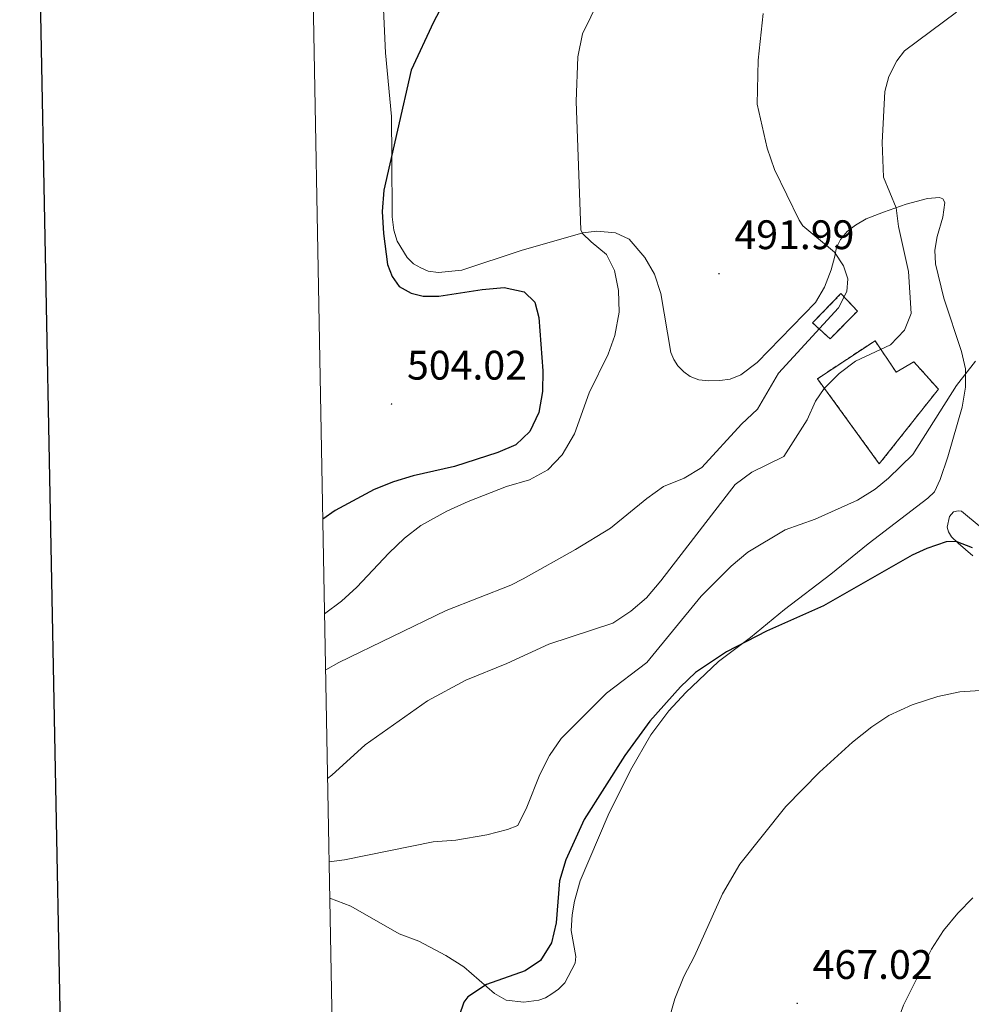
# Model space of a CAD drawing. Units: metres. Extents: x 627551 to 632060, y 4701446 to 4704499.
# Drawn here: x 628363 to 628595, y 4703545 to 4703785 of the extents above; entities that cross this region are included whole.
import ezdxf
from ezdxf.enums import TextEntityAlignment as Align

# ---------------------------------------------------------------- set-up
doc = ezdxf.new("R2010")
doc.units = ezdxf.units.M
doc.header["$MEASUREMENT"] = 0
doc.linetypes.add('TRAZOSX2', pattern=[1.5, 1, -0.5])
for name, color, linetype, lineweight in [('Carátula', 7, 'Continuous', 5), ('Level 18', 1, 'TRAZOSX2', 13), ('Level 36', 19, 'Continuous', 40), ('Level 4', 36, 'Continuous', 30), ('Level 41', 39, 'Continuous', 0), ('Level 5', 36, 'Continuous', 0), ('Level 53', 1, 'Continuous', 0), ('Level 61', 19, 'Continuous', 0), ('Level 63', 7, 'Continuous', 0), ('Level 7', 1, 'Continuous', 0)]:
    doc.layers.add(name, color=color, linetype=linetype, lineweight=lineweight)
doc.styles.add('Arial', font='ARIAL.TTF', dxfattribs={"height": 0.2})

# ---------------------------------------------------------------- blocks, each defined once
blk = doc.blocks.new('5PATER')
at = {"layer": 'Carátula', "linetype": 'Continuous', "lineweight": 5}
h = blk.add_hatch(color=250, dxfattribs=at)
edge = h.paths.add_edge_path()
edge.add_ellipse((0, 0), major_axis=(-1.33, -1.34), ratio=0.999422, start_angle=0, end_angle=360)

msp = doc.modelspace()

# ---------------------------------------------------------------- linework, layer by layer
at = {"layer": 'Level 18', "color": 1, "linetype": 'TRAZOSX2', "lineweight": 13}
for points in [[(628555.98, 4703710.95, 492.07), (628562.85, 4703718.04, 491.96), (628566.88, 4703713.81, 490.25), (628560.21, 4703707.03, 490.39), (628555.98, 4703710.95, 492.07)], [(628557.14, 4703697.38, 486.8), (628571.13, 4703706.61, 486.8), (628576.29, 4703698.97, 485.89), (628580.55, 4703701.51, 484.86), (628586.52, 4703694.83, 484.72), (628572.18, 4703676.67, 483.41), (628557.14, 4703697.38, 486.8)]]:
    msp.add_polyline3d(points, dxfattribs=at)
at = {"layer": 'Level 36', "color": 92, "linetype": 'Continuous', "lineweight": 0}
for points in [[(628526.25, 4703697.95, 492.9), (628524.66, 4703699.06, 492.97), (628523.22, 4703700.5, 493.11), (628522.25, 4703702.06, 493.18), (628521.54, 4703703.77, 493.32), (628519.07, 4703718.08, 493.61), (628517.53, 4703722.8, 493.61), (628515.22, 4703726.85, 493.61), (628511.4, 4703731.24, 493.61), (628508.1, 4703732.84, 494.04), (628503.57, 4703733.21, 494.32), (628500.14, 4703732.81, 494.96), (628485.15, 4703728.49, 496.88), (628470.74, 4703723.71, 498.6), (628465.05, 4703723.16, 499.09), (628462.57, 4703723.48, 499.16), (628460.75, 4703724.28, 499.24), (628459.01, 4703725.24, 499.31), (628457.45, 4703726.8, 499.38), (628454.99, 4703730.82, 499.59), (628454.25, 4703733.48, 499.74), (628453.8, 4703736.72, 499.88), (628453.69, 4703751.15, 500), (628453.62, 4703761.03, 500.09), (628452.19, 4703776.52, 500.73), (628451.55, 4703790.79, 502.09)], [(628438.67, 4703571.22, 478.72), (628443.78, 4703569.26, 478.42), (628455.54, 4703562.5, 477.28), (628460.3, 4703560.76, 476.99), (628466.88, 4703557.27, 476.42), (628471.21, 4703554.51, 475.99), (628478.7, 4703548.07, 474.57), (628481.54, 4703546.38, 474.14), (628485.77, 4703545.92, 473.5), (628489.43, 4703546.39, 473.14), (628491.04, 4703546.96, 473), (628492.6, 4703547.92, 472.79), (628494.22, 4703549.05, 472.72), (628495.76, 4703550.61, 472.66), (628498.27, 4703555.43, 472.73), (628498.41, 4703557, 472.73), (628497.31, 4703563.33, 473.23), (628497.51, 4703567.16, 473.23), (628498.12, 4703570.46, 473.23), (628499.51, 4703575.37, 473.73), (628506.27, 4703591.35, 474.08), (628511.73, 4703602.32, 474.37), (628516.63, 4703610.89, 474.58), (628521.01, 4703616.68, 474.87), (628525.17, 4703621.16, 474.87), (628533.12, 4703628.72, 474.37), (628540.88, 4703634.55, 475.15), (628549.11, 4703641.3, 475.29), (628560.4, 4703649.91, 475.51), (628569.43, 4703657.23, 475.86), (628583.95, 4703668.33, 476.51), (628585.62, 4703669.92, 476.79), (628586.97, 4703672.88, 477.22), (628588.81, 4703678.37, 477.65), (628592.33, 4703690.5, 479.28), (628593.09, 4703695.31, 479.71), (628593.15, 4703699.79, 480.14), (628592.18, 4703703.96, 480.57), (628587.82, 4703716.93, 481.64), (628585.83, 4703725.27, 481.85), (628585.69, 4703728.63, 481.92), (628586.25, 4703731.9, 481.92), (628587.59, 4703736.62, 481.92), (628588.12, 4703740.16, 481.92), (628587.64, 4703741.1, 481.99), (628586.83, 4703741.41, 482.06), (628583.87, 4703741.14, 482.92), (628578.7, 4703739.76, 484.27), (628573.22, 4703737.84, 485.91), (628569.02, 4703736.18, 486.48), (628566.37, 4703734.68, 487.69), (628564.34, 4703733.1, 488.48), (628562.73, 4703731.2, 488.98), (628561.77, 4703729.26, 489.55), (628561.33, 4703727.13, 490.26), (628560.48, 4703723.86, 490.26), (628558.84, 4703719.64, 490.61), (628556.69, 4703715.88, 490.69), (628542.5, 4703701.31, 491.83), (628538.53, 4703698.32, 492.11), (628535.94, 4703697.3, 492.25), (628533.39, 4703696.93, 492.25), (628530.7, 4703696.82, 492.32), (628528.31, 4703697.1, 492.61), (628526.25, 4703697.95, 492.9)], [(628601.23, 4703657.63, 477.01), (628592.13, 4703665.2, 477.01), (628591.35, 4703665.3, 476.93), (628590.2, 4703665, 476.93), (628589.27, 4703663.89, 476.36), (628588.65, 4703661.3, 475.74), (628588.95, 4703660.19, 475.52), (628589.72, 4703659, 475.31), (628591.33, 4703657.41, 474.88), (628594.91, 4703654.36, 474.53)]]:
    msp.add_polyline3d(points, dxfattribs=at)
at = {"layer": 'Level 4', "color": 36, "linetype": 'Continuous', "lineweight": 30}
for points in [[(628472.83, 4703801.1, 500), (628463.85, 4703784.01, 500), (628458.4, 4703772.3, 500), (628451.76, 4703743.15, 500), (628451.38, 4703738.02, 500), (628451.66, 4703732.67, 500), (628452.64, 4703725.12, 500), (628453.78, 4703722.18, 500), (628455.48, 4703719.76, 500), (628458.4, 4703718.18, 500), (628461.31, 4703717.41, 500), (628465.12, 4703717.4, 500), (628475.67, 4703719.02, 500), (628481, 4703719.51, 500), (628485.88, 4703718.49, 500), (628488.44, 4703715.95, 500), (628489.46, 4703712.25, 500), (628490.4, 4703699.26, 500), (628490.31, 4703694.26, 500), (628489.41, 4703689.16, 500), (628487.28, 4703684.53, 500), (628483.87, 4703681.32, 500), (628479.46, 4703679.47, 500), (628468.98, 4703676.05, 500), (628458.9, 4703673.77, 500), (628454.11, 4703672.32, 500), (628449.43, 4703670.43, 500), (628439.93, 4703665.34, 500), (628436.98, 4703663.28, 500)], [(628594.85, 4703656.3, 475), (628590.86, 4703657.87, 475), (628588.46, 4703657.73, 475), (628583.69, 4703656.17, 475), (628580.13, 4703654.52, 475), (628558.61, 4703642.18, 475), (628544.73, 4703636.09, 475), (628535.03, 4703631.06, 475), (628527.53, 4703625.98, 475), (628523.88, 4703622.56, 475), (628516.44, 4703614.17, 475), (628510.33, 4703605.81, 475), (628500.42, 4703590.28, 475), (628496.02, 4703580.48, 475), (628494.49, 4703575.4, 475), (628493.63, 4703565.19, 475), (628492.55, 4703560.31, 475), (628489.87, 4703556.08, 475), (628486.14, 4703553.51, 475), (628476.71, 4703550.2, 475), (628472.2, 4703547.23, 475), (628471.25, 4703545.93, 475), (628468.91, 4703539.08, 475)]]:
    msp.add_polyline3d(points, dxfattribs=at)
at = {"layer": 'Level 5', "color": 36, "linetype": 'Continuous', "lineweight": 0}
for points in [[(628514.13, 4703810, 495), (628500.04, 4703781.11, 495), (628498.94, 4703775.54, 495), (628498.54, 4703764.73, 495), (628499.66, 4703733.56, 495), (628500.02, 4703732.68, 495), (628502.13, 4703730.63, 495), (628505.88, 4703727.56, 495), (628507.83, 4703723.7, 495), (628508.83, 4703718.8, 495), (628508.95, 4703713.58, 495), (628507.89, 4703707.87, 495), (628506.26, 4703703.37, 495), (628501.66, 4703693.94, 495), (628498.09, 4703683.95, 495), (628495.1, 4703678.85, 495), (628491.64, 4703675.24, 495), (628487.14, 4703672.79, 495), (628481.57, 4703671.18, 495), (628472.27, 4703667.52, 495), (628467.06, 4703665.18, 495), (628460.79, 4703661.71, 495), (628456.8, 4703658.68, 495), (628452.97, 4703655.03, 495), (628445.18, 4703646.7, 495), (628441.52, 4703643.3, 495), (628437.4, 4703640.27, 495)], [(628543.98, 4703786.06, 490), (628542.7, 4703774.72, 490), (628542.53, 4703764.03, 490), (628544.91, 4703753.4, 490), (628546.73, 4703748.19, 490), (628552.72, 4703735.89, 490), (628553.61, 4703734.49, 490), (628561.3, 4703728.1, 490), (628563.47, 4703724.83, 490), (628564.5, 4703721.66, 490), (628564.25, 4703718.54, 490), (628562.23, 4703714.59, 490), (628547.69, 4703698.73, 490), (628542.59, 4703689.94, 490), (628538.66, 4703686.32, 490), (628529.08, 4703675.81, 490), (628524.78, 4703673.25, 490), (628519.75, 4703671.17, 490), (628515.67, 4703668.27, 490), (628506.88, 4703661.08, 490), (628498.36, 4703655.85, 490), (628485.61, 4703648.74, 490), (628482.62, 4703647.2, 490), (628466.9, 4703641.08, 490), (628440.85, 4703628.4, 490), (628437.65, 4703626.64, 490)], [(628590.92, 4703786.45, 485), (628578.33, 4703777.04, 485), (628576.41, 4703774.59, 485), (628574.46, 4703770.79, 485), (628573.54, 4703767.14, 485), (628572.83, 4703754.73, 485), (628573.23, 4703746.31, 485), (628576.25, 4703738.9, 485), (628576.8, 4703734.35, 485), (628579.24, 4703723.41, 485), (628579.91, 4703713.18, 485), (628578.31, 4703709.14, 485), (628574.86, 4703705.59, 485), (628566.42, 4703701.66, 485), (628562.41, 4703698.68, 485), (628558.76, 4703695, 485), (628556.68, 4703691.96, 485), (628554.66, 4703687.39, 485), (628548.99, 4703678.52, 485), (628541.2, 4703674.66, 485)], [(628595.51, 4703701.65, 480), (628590.92, 4703695.76, 480), (628580.32, 4703678.95, 480), (628574.43, 4703673.19, 480), (628571.14, 4703670.53, 480), (628566.89, 4703667.87, 480), (628556.61, 4703663.26, 480), (628549.26, 4703660.64, 480), (628540.21, 4703655.25, 480), (628536.16, 4703651.83, 480), (628528.92, 4703644.54, 480), (628515.65, 4703628.43, 480), (628505.9, 4703621.02, 480), (628494.89, 4703609.94, 480), (628492.07, 4703605.81, 480), (628489.71, 4703601.26, 480), (628486.56, 4703593.32, 480), (628484.33, 4703588.85, 480), (628481.79, 4703587.84, 480), (628476.83, 4703586.59, 480), (628469.24, 4703585.3, 480), (628463.74, 4703584.86, 480), (628442.24, 4703580.49, 480), (628438.51, 4703580.02, 480)], [(628541.2, 4703674.66, 485), (628537.19, 4703671.67, 485), (628519.07, 4703648.3, 485), (628515.59, 4703644.14, 485), (628511.78, 4703640.9, 485), (628507.44, 4703638.02, 485), (628491.86, 4703632.87, 485), (628481.69, 4703628.17, 485), (628471.71, 4703624.18, 485), (628462.43, 4703619.15, 485), (628447.26, 4703608.45, 485), (628439.14, 4703601.07, 485), (628438.13, 4703600.29, 485)], [(628520.96, 4703541.3, 470), (628522.53, 4703546.78, 470), (628524.7, 4703552.14, 470), (628527.25, 4703557.08, 470), (628534.06, 4703572.22, 470), (628538.25, 4703579.47, 470), (628549.49, 4703593.48, 470), (628557.61, 4703601.78, 470), (628565.67, 4703609.11, 470), (628570.37, 4703612.79, 470), (628574.52, 4703615.57, 470), (628580.16, 4703618.16, 470), (628586.37, 4703620.21, 470), (628591.73, 4703621.33, 470), (628602.91, 4703622.01, 470)], [(628598.02, 4703489.26, 465), (628594.16, 4703490.9, 465), (628588.96, 4703494.25, 465), (628590.03, 4703497.09, 465), (628589.27, 4703502.03, 465), (628585.28, 4703512.18, 465), (628578.59, 4703525.18, 465), (628576.46, 4703530.15, 465), (628575.73, 4703535.44, 465), (628576.31, 4703540.41, 465), (628578.03, 4703545.2, 465), (628584.84, 4703558.81, 465), (628587.81, 4703563.37, 465), (628591.24, 4703567.56, 465), (628594.93, 4703571.31, 465)]]:
    msp.add_polyline3d(points, dxfattribs=at)
at = {"layer": 'Level 53', "color": 1, "linetype": 'Continuous', "lineweight": 0}
for points in [[(628555.98, 4703710.95, 492.07), (628562.85, 4703718.04, 491.96), (628566.88, 4703713.81, 490.25), (628560.21, 4703707.03, 490.39), (628555.98, 4703710.95, 492.07)], [(628557.14, 4703697.38, 486.8), (628571.13, 4703706.61, 486.8), (628576.29, 4703698.97, 485.89), (628580.55, 4703701.51, 484.86), (628586.52, 4703694.83, 484.72), (628572.18, 4703676.67, 483.41), (628557.14, 4703697.38, 486.8)]]:
    msp.add_polyline3d(points, close=True, dxfattribs=at)
at = {"layer": 'Level 61', "color": 19, "linetype": 'Continuous', "lineweight": 0}
msp.add_lwpolyline([(628470.25, 4701856.16), (628427.66, 4704169.44), (631852.63, 4704233.41), (631896.36, 4701920.16), (628470.25, 4701856.16)], close=True, dxfattribs=at)
at = {"layer": 'Level 63', "linetype": 'Continuous', "lineweight": 30}
msp.add_lwpolyline([(628359.91, 4704218.09), (628406.99, 4701803.56), (631961.29, 4701872.96), (631914.27, 4704284.48), (628359.91, 4704218.09)], dxfattribs=at)

# ---------------------------------------------------------------- block references
at = {"layer": 'Level 7', "color": 19, "linetype": 'Continuous', "lineweight": 0, "xscale": 0.09999983015004542, "yscale": 0.09999983015004542}
for p in [(628533.21, 4703722.9, 492), (628453.65, 4703691.22, 504.02), (628552.23, 4703545.63, 467.03)]:
    msp.add_blockref('5PATER', p, dxfattribs=at)

# ---------------------------------------------------------------- texts
at = {"layer": 'Level 41', "color": 19, "linetype": 'Continuous', "lineweight": 0, "style": 'Arial'}
for s, p in [('491.99', (628536.97, 4703726.66, 492)), ('504.02', (628457.41, 4703694.97, 504.02)), ('467.02', (628555.98, 4703549.38, 467.03))]:
    msp.add_text(s, height=7, dxfattribs=at).set_placement(p, align=Align.BOTTOM_LEFT)

doc.saveas('drawing.dxf')
